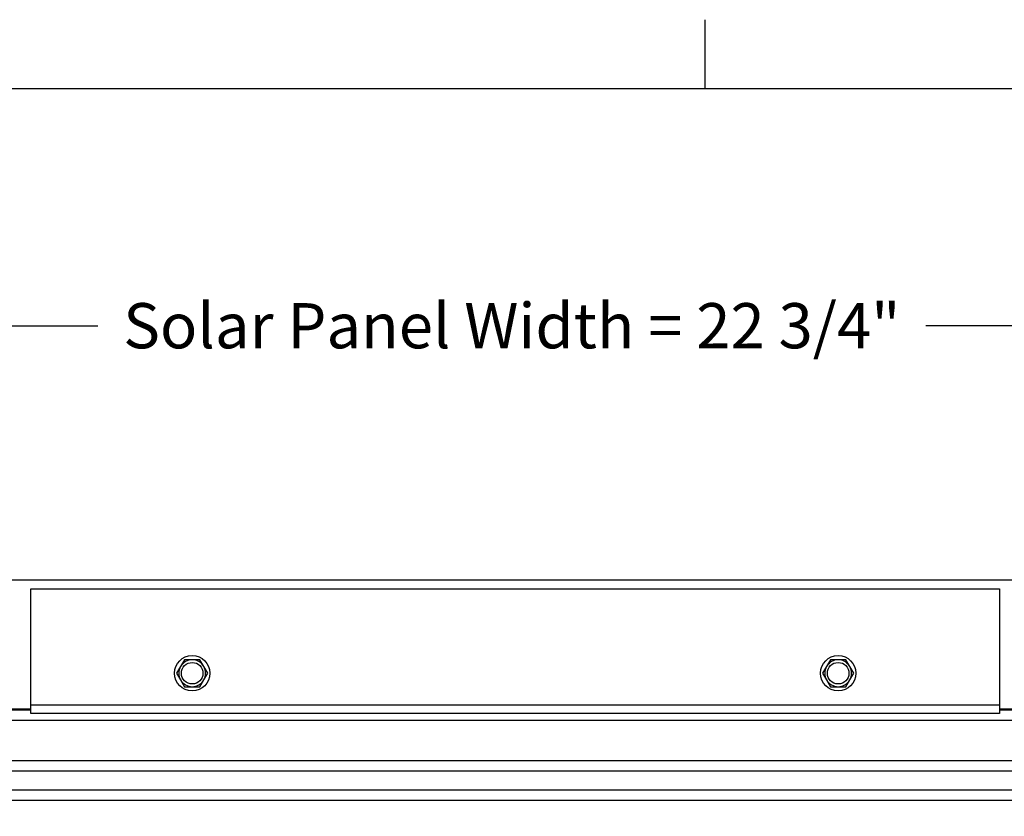
# Model space of a CAD drawing. Units: inches. Extents: x 2 to 86, y 1 to 67.
# Drawn here: x 59.6 to 68.8, y 59.2 to 66.6 of the extents above; entities that cross this region are included whole.
import ezdxf

# ---------------------------------------------------------------- set-up
doc = ezdxf.new("R2010")
doc.units = ezdxf.units.IN
doc.header["$LTSCALE"] = 4
doc.header["$MEASUREMENT"] = 0
for name, color, linetype in [('Border (ANSI)', 7, 'Continuous'), ('DIMENSIONS', 5, 'Continuous'), ('Visible (ANSI)', 7, 'Continuous'), ('Visible Narrow (ANSI)', 7, 'Continuous')]:
    doc.layers.add(name, color=color, linetype=linetype)
doc.styles.add('Arial', font='arial.ttf')
doc.dimstyles.new('Dimensions', dxfattribs={"dimtxt": 0.14, "dimasz": 0.125, "dimexe": 0.0625, "dimexo": 0.125, "dimgap": 0.09, "dimtad": 0, "dimtih": 1, "dimtoh": 1, "dimzin": 0, "dimdsep": 46, "dimlunit": 5, "dimtxsty": 'Arial', "dimcen": 0, "dimadec": 0, "dimazin": 0, "dimtfac": 1, "dimtofl": 0, "dimtmove": 0, "dimatfit": 3, "dimfxl": 1, "dimfrac": 2, "dimtolj": 1, "dimtzin": 0, "dimarcsym": 0})

# ---------------------------------------------------------------- blocks, each defined once
blk = doc.blocks.new('Borders Default Border')
at = {"layer": 'Border (ANSI)'}
blk.add_line((16.5, 16.5), (16.5, 16.66), dxfattribs=at)
at = {"layer": 'Border (ANSI)', "flags": 128}
blk.add_lwpolyline([(0.75, 0.5), (0.75, 16.5), (21.25, 16.5), (21.25, 0.5), (0.75, 0.5)], dxfattribs=at)
blk = doc.blocks.new('*D16')
at = {"layer": 'Defpoints', "color": 0, "transparency": 16777216}
for p in [(75.6091, 63.7963), (52.8591, 61.4324), (75.6091, 61.4324)]:
    blk.add_point(p, dxfattribs=at)
at = {"layer": 'DIMENSIONS', "color": 0, "lineweight": -2, "transparency": 16777216}
for p, q in [((52.8591, 61.8074), (52.8591, 63.9838)), ((75.6091, 61.8074), (75.6091, 63.9838)), ((53.2341, 63.7963), (60.3575, 63.7963)), ((75.2341, 63.7963), (68.0481, 63.7963))]:
    blk.add_line(p, q, dxfattribs=at)
at = {"layer": 'DIMENSIONS', "color": 0, "transparency": 16777216}
for points in [[(53.2341, 63.8588), (53.2341, 63.7338), (52.8591, 63.7963)], [(75.2341, 63.8588), (75.2341, 63.7338), (75.6091, 63.7963)]]:
    blk.add_solid(points, dxfattribs=at)
at = {"layer": 'DIMENSIONS', "color": 0, "transparency": 16777216, "insert": (64.2028, 63.7963), "char_height": 0.42, "width": 7.530105, "attachment_point": 5, "style": 'Arial'}
blk.add_mtext('\\A1;Solar Panel Width = 22 3/4"', dxfattribs=at)

msp = doc.modelspace()

# ---------------------------------------------------------------- linework, layer by layer
at = {"layer": 'Visible (ANSI)'}
for p, q in [((75.60908, 61.43239), (52.85908, 61.43239)), ((59.73408, 60.27239), (59.73408, 61.35215)), ((59.73408, 61.35215), (68.73408, 61.35215)), ((68.73408, 61.35215), (68.73408, 60.27239)), ((61.16191, 60.69239), (61.12583, 60.62989)), ((61.23408, 60.69239), (61.16191, 60.69239)), ((61.30625, 60.69239), (61.23408, 60.69239)), ((61.34233, 60.62989), (61.30625, 60.69239)), ((67.16191, 60.69239), (67.12583, 60.62989)), ((67.23408, 60.69239), (67.16191, 60.69239)), ((67.30625, 60.69239), (67.23408, 60.69239)), ((67.34233, 60.62989), (67.30625, 60.69239)), ((61.12583, 60.62989), (61.08974, 60.56739)), ((61.08974, 60.56739), (61.12583, 60.50489)), ((61.37842, 60.56739), (61.34233, 60.62989)), ((61.34233, 60.50489), (61.37842, 60.56739)), ((67.12583, 60.62989), (67.08974, 60.56739)), ((67.08974, 60.56739), (67.12583, 60.50489)), ((67.37842, 60.56739), (67.34233, 60.62989)), ((67.34233, 60.50489), (67.37842, 60.56739)), ((61.12583, 60.50489), (61.16191, 60.44239)), ((61.30625, 60.44239), (61.34233, 60.50489)), ((67.12583, 60.50489), (67.16191, 60.44239)), ((67.30625, 60.44239), (67.34233, 60.50489)), ((61.16191, 60.44239), (61.23408, 60.44239)), ((61.23408, 60.44239), (61.30625, 60.44239)), ((67.16191, 60.44239), (67.23408, 60.44239)), ((67.23408, 60.44239), (67.30625, 60.44239)), ((59.73408, 60.19239), (59.73408, 60.27239)), ((68.73408, 60.27239), (68.73408, 60.19239)), ((59.73408, 60.23239), (52.85908, 60.23239)), ((56.27158, 60.22736), (59.73408, 60.22736)), ((68.73408, 60.19239), (59.73408, 60.19239)), ((75.60908, 60.23239), (68.73408, 60.23239)), ((68.73408, 60.22736), (72.13408, 60.22736))]:
    msp.add_line(p, q, dxfattribs=at)
for centre, radius in [((61.23408, 60.56739), 0.164), ((67.23408, 60.56739), 0.164), ((61.23408, 60.56739), 0.1), ((67.23408, 60.56739), 0.1)]:
    msp.add_circle(centre, radius, dxfattribs=at)
for centre, start, end in [((61.23408, 60.56739), 90, 150), ((61.23408, 60.56739), 30, 90), ((67.23408, 60.56739), 90, 150), ((67.23408, 60.56739), 30, 90), ((61.23408, 60.56739), 150, 210), ((61.23408, 60.56739), 330, 30), ((67.23408, 60.56739), 150, 210), ((67.23408, 60.56739), 330, 30), ((61.23408, 60.56739), 210, 270), ((61.23408, 60.56739), 270, 330), ((67.23408, 60.56739), 210, 270), ((67.23408, 60.56739), 270, 330)]:
    msp.add_arc(centre, 0.125, start, end, dxfattribs=at)
at = {"layer": 'Visible Narrow (ANSI)'}
for p, q in [((59.73408, 60.27239), (68.73408, 60.27239)), ((72.23408, 60.12736), (56.17158, 60.12736)), ((56.17158, 59.75764), (72.23408, 59.75764)), ((72.3266, 59.65792), (56.07906, 59.65792)), ((53.76572, 59.4843), (74.63994, 59.4843)), ((74.73246, 59.38458), (53.67321, 59.38458))]:
    msp.add_line(p, q, dxfattribs=at)

# ---------------------------------------------------------------- block references
at = {"xscale": 4, "yscale": 4, "zscale": 4}
msp.add_blockref('Borders Default Border', (0, 0), dxfattribs=at)

# ---------------------------------------------------------------- dimensions: what is measured, and where the dimension line sits
at = {"layer": 'DIMENSIONS'}
dim = msp.add_linear_dim(base=(75.60908, 63.79625), p1=(52.85908, 61.43239), p2=(75.60908, 61.43239), text='Solar Panel Width = <>', dimstyle='Dimensions', override={"dimdec": 3, "dimpost": '"'}, dxfattribs=at)
dim.commit()
dim.dimension.update_dxf_attribs({"geometry": '*D16', "text_midpoint": (64.20283, 63.79625), "dimtype": 160})

doc.saveas('drawing.dxf')
